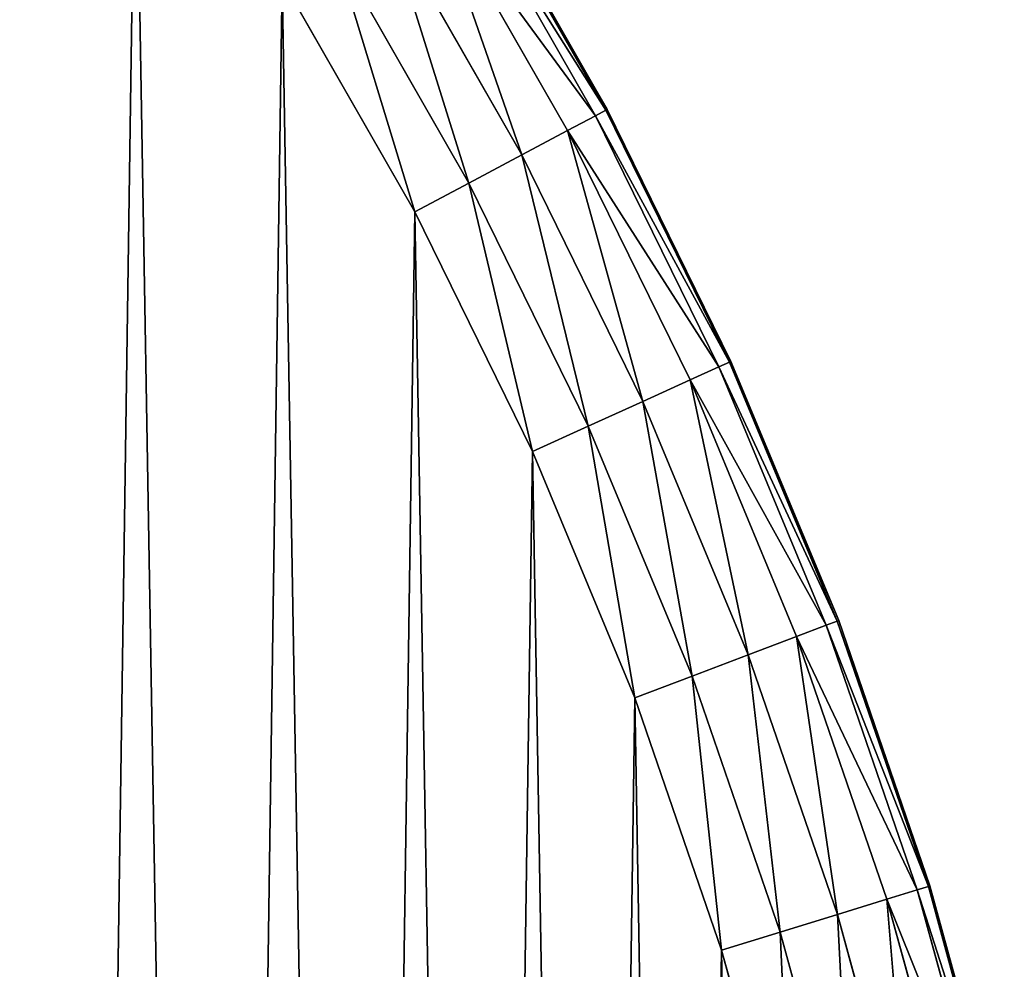
# Model space of a CAD drawing. Extents: x -205 to 205, y -1017 to 205.
# Drawn here: x 154 to 199, y -755 to -712 of the extents above; entities that cross this region are included whole.
import ezdxf

# ---------------------------------------------------------------- set-up
doc = ezdxf.new("R2010")
doc.units = 0
doc.header["$LTSCALE"] = 25.4
doc.layers.get('0').update_dxf_attribs({"color": 13, "linetype": 'CONTINUOUS'})

# ---------------------------------------------------------------- blocks, each defined once
blk = doc.blocks.new('GROUP_4')
at = {"color": 0}
for p, q in [((379.628, 312.323, 10), (386.023, 301.145, 10)), ((386.023, 301.145, 430), (379.628, 312.323, 430)), ((386.023, 301.145, 430), (379.628, 312.323, 430)), ((379.628, 312.323, 10), (386.023, 301.145, 10)), ((385.485, 300.859, 4.44), (379.108, 312.004, 4.44)), ((385.485, 300.859, 4.44), (379.108, 312.004, 4.44)), ((379.108, 312.004, 435.56), (385.485, 300.859, 435.56)), ((379.108, 312.004, 435.56), (385.485, 300.859, 435.56)), ((385.957, 301.11, 7.191), (379.564, 312.284, 7.191)), ((385.957, 301.11, 7.191), (379.564, 312.284, 7.191)), ((379.564, 312.284, 432.809), (385.957, 301.11, 432.809)), ((379.564, 312.284, 432.809), (385.957, 301.11, 432.809)), ((384.2, 300.177, 2.063), (377.869, 311.242, 2.063)), ((384.2, 300.177, 2.063), (377.869, 311.242, 2.063)), ((377.869, 311.242, 437.937), (384.2, 300.177, 437.937)), ((377.869, 311.242, 437.937), (384.2, 300.177, 437.937)), ((382.1, 299.061, 0.609), (375.843, 309.997, 0.609)), ((382.1, 299.061, 0.609), (375.843, 309.997, 0.609)), ((375.843, 309.997, 439.391), (382.1, 299.061, 439.391)), ((375.843, 309.997, 439.391), (382.1, 299.061, 439.391)), ((379.669, 297.77, 0.074), (373.498, 308.556, 0.074)), ((379.669, 297.77, 0.074), (373.498, 308.556, 0.074)), ((373.498, 308.556, 439.926), (379.669, 297.77, 439.926)), ((373.498, 308.556, 439.926), (379.669, 297.77, 439.926)), ((377.187, 296.452), (371.104, 307.084)), ((371.104, 307.084, 440), (377.187, 296.452, 440)), ((371.104, 307.084, 440), (377.187, 296.452, 440)), ((377.187, 296.452), (371.104, 307.084)), ((385.957, 301.11, 7.191), (385.485, 300.859, 4.44)), ((385.957, 301.11, 7.191), (385.485, 300.859, 4.44)), ((385.957, 301.11, 432.809), (385.485, 300.859, 435.56)), ((385.957, 301.11, 432.809), (385.485, 300.859, 435.56)), ((386.023, 301.145, 10), (385.957, 301.11, 7.191)), ((386.023, 301.145, 10), (385.957, 301.11, 7.191)), ((386.023, 301.145, 430), (385.957, 301.11, 432.809)), ((386.023, 301.145, 430), (385.957, 301.11, 432.809)), ((391.636, 289.557, 7.191), (385.957, 301.11, 7.191)), ((391.636, 289.557, 7.191), (385.957, 301.11, 7.191)), ((385.957, 301.11, 432.809), (391.636, 289.557, 432.809)), ((385.957, 301.11, 432.809), (391.636, 289.557, 432.809)), ((386.023, 301.145, 10), (391.704, 289.587, 10)), ((391.704, 289.587, 430), (386.023, 301.145, 430)), ((386.023, 301.145, 10), (386.023, 301.145, 430)), ((386.023, 301.145, 10), (386.023, 301.145, 430)), ((391.704, 289.587, 430), (386.023, 301.145, 430)), ((386.023, 301.145, 10), (391.704, 289.587, 10)), ((385.485, 300.859, 4.44), (384.2, 300.177, 2.063)), ((385.485, 300.859, 4.44), (384.2, 300.177, 2.063)), ((385.485, 300.859, 435.56), (384.2, 300.177, 437.937)), ((385.485, 300.859, 435.56), (384.2, 300.177, 437.937)), ((391.149, 289.336, 4.44), (385.485, 300.859, 4.44)), ((391.149, 289.336, 4.44), (385.485, 300.859, 4.44)), ((385.485, 300.859, 435.56), (391.149, 289.336, 435.56)), ((385.485, 300.859, 435.56), (391.149, 289.336, 435.56)), ((384.2, 300.177, 2.063), (382.1, 299.061, 0.609)), ((384.2, 300.177, 2.063), (382.1, 299.061, 0.609)), ((384.2, 300.177, 437.937), (382.1, 299.061, 439.391)), ((384.2, 300.177, 437.937), (382.1, 299.061, 439.391)), ((389.824, 288.736, 2.063), (384.2, 300.177, 2.063)), ((389.824, 288.736, 2.063), (384.2, 300.177, 2.063)), ((384.2, 300.177, 437.937), (389.824, 288.736, 437.937)), ((384.2, 300.177, 437.937), (389.824, 288.736, 437.937)), ((382.1, 299.061, 0.609), (379.669, 297.77, 0.074)), ((382.1, 299.061, 0.609), (379.669, 297.77, 0.074)), ((382.1, 299.061, 439.391), (379.669, 297.77, 439.926)), ((382.1, 299.061, 439.391), (379.669, 297.77, 439.926)), ((387.658, 287.754, 0.609), (382.1, 299.061, 0.609)), ((387.658, 287.754, 0.609), (382.1, 299.061, 0.609)), ((382.1, 299.061, 439.391), (387.658, 287.754, 439.391)), ((382.1, 299.061, 439.391), (387.658, 287.754, 439.391)), ((379.669, 297.77, 0.074), (377.187, 296.452)), ((379.669, 297.77, 0.074), (377.187, 296.452)), ((379.669, 297.77, 439.926), (377.187, 296.452, 440)), ((379.669, 297.77, 439.926), (377.187, 296.452, 440)), ((385.151, 286.618, 0.074), (379.669, 297.77, 0.074)), ((385.151, 286.618, 0.074), (379.669, 297.77, 0.074)), ((379.669, 297.77, 439.926), (385.151, 286.618, 439.926)), ((379.669, 297.77, 439.926), (385.151, 286.618, 439.926)), ((382.591, 285.458), (377.187, 296.452)), ((377.187, 296.452, 440), (382.591, 285.458, 440)), ((377.187, 296.452, 440), (382.591, 285.458, 440)), ((382.591, 285.458), (377.187, 296.452)), ((391.149, 289.336, 4.44), (389.824, 288.736, 2.063)), ((391.149, 289.336, 4.44), (389.824, 288.736, 2.063)), ((389.824, 288.736, 437.937), (391.149, 289.336, 435.56)), ((389.824, 288.736, 437.937), (391.149, 289.336, 435.56)), ((391.636, 289.557, 7.191), (391.149, 289.336, 4.44)), ((391.636, 289.557, 7.191), (391.149, 289.336, 4.44)), ((391.149, 289.336, 435.56), (391.636, 289.557, 432.809)), ((391.149, 289.336, 435.56), (391.636, 289.557, 432.809)), ((396.079, 277.48, 4.44), (391.149, 289.336, 4.44)), ((396.079, 277.48, 4.44), (391.149, 289.336, 4.44)), ((391.149, 289.336, 435.56), (396.079, 277.48, 435.56)), ((391.149, 289.336, 435.56), (396.079, 277.48, 435.56)), ((391.704, 289.587, 10), (391.636, 289.557, 7.191)), ((391.704, 289.587, 10), (391.636, 289.557, 7.191)), ((391.636, 289.557, 432.809), (391.704, 289.587, 430)), ((391.636, 289.557, 432.809), (391.704, 289.587, 430)), ((396.579, 277.669, 7.191), (391.636, 289.557, 7.191)), ((396.579, 277.669, 7.191), (391.636, 289.557, 7.191)), ((391.636, 289.557, 432.809), (396.579, 277.669, 432.809)), ((391.636, 289.557, 432.809), (396.579, 277.669, 432.809)), ((391.704, 289.587, 10), (396.648, 277.696, 10)), ((396.648, 277.696, 430), (391.704, 289.587, 430)), ((391.704, 289.587, 10), (391.704, 289.587, 430)), ((396.648, 277.696, 430), (391.704, 289.587, 430)), ((391.704, 289.587, 10), (396.648, 277.696, 10)), ((391.704, 289.587, 10), (391.704, 289.587, 430)), ((389.824, 288.736, 2.063), (387.658, 287.754, 0.609)), ((389.824, 288.736, 2.063), (387.658, 287.754, 0.609)), ((387.658, 287.754, 439.391), (389.824, 288.736, 437.937)), ((387.658, 287.754, 439.391), (389.824, 288.736, 437.937)), ((394.719, 276.964, 2.063), (389.824, 288.736, 2.063)), ((394.719, 276.964, 2.063), (389.824, 288.736, 2.063)), ((389.824, 288.736, 437.937), (394.719, 276.964, 437.937)), ((389.824, 288.736, 437.937), (394.719, 276.964, 437.937)), ((387.658, 287.754, 0.609), (385.151, 286.618, 0.074)), ((387.658, 287.754, 0.609), (385.151, 286.618, 0.074)), ((385.151, 286.618, 439.926), (387.658, 287.754, 439.391)), ((385.151, 286.618, 439.926), (387.658, 287.754, 439.391)), ((392.495, 276.12, 0.609), (387.658, 287.754, 0.609)), ((392.495, 276.12, 0.609), (387.658, 287.754, 0.609)), ((387.658, 287.754, 439.391), (392.495, 276.12, 439.391)), ((387.658, 287.754, 439.391), (392.495, 276.12, 439.391)), ((385.151, 286.618, 0.074), (382.591, 285.458)), ((385.151, 286.618, 0.074), (382.591, 285.458)), ((382.591, 285.458, 440), (385.151, 286.618, 439.926)), ((382.591, 285.458, 440), (385.151, 286.618, 439.926)), ((389.921, 275.144, 0.074), (385.151, 286.618, 0.074)), ((389.921, 275.144, 0.074), (385.151, 286.618, 0.074)), ((385.151, 286.618, 439.926), (389.921, 275.144, 439.926)), ((385.151, 286.618, 439.926), (389.921, 275.144, 439.926)), ((387.294, 274.147), (382.591, 285.458)), ((382.591, 285.458, 440), (387.294, 274.147, 440)), ((382.591, 285.458, 440), (387.294, 274.147, 440)), ((387.294, 274.147), (382.591, 285.458)), ((396.579, 277.669, 7.191), (396.079, 277.48, 4.44)), ((396.579, 277.669, 7.191), (396.079, 277.48, 4.44)), ((396.079, 277.48, 435.56), (396.579, 277.669, 432.809)), ((396.079, 277.48, 435.56), (396.579, 277.669, 432.809)), ((396.648, 277.696, 10), (396.579, 277.669, 7.191)), ((396.648, 277.696, 10), (396.579, 277.669, 7.191)), ((396.579, 277.669, 432.809), (396.648, 277.696, 430)), ((396.579, 277.669, 432.809), (396.648, 277.696, 430)), ((400.765, 265.495, 7.191), (396.579, 277.669, 7.191)), ((400.765, 265.495, 7.191), (396.579, 277.669, 7.191)), ((396.579, 277.669, 432.809), (400.765, 265.495, 432.809)), ((396.579, 277.669, 432.809), (400.765, 265.495, 432.809)), ((396.648, 277.696, 10), (400.836, 265.517, 10)), ((400.836, 265.517, 430), (396.648, 277.696, 430)), ((396.648, 277.696, 430), (396.648, 277.696, 10)), ((396.648, 277.696, 430), (396.648, 277.696, 10)), ((400.836, 265.517, 430), (396.648, 277.696, 430)), ((396.648, 277.696, 10), (400.836, 265.517, 10)), ((396.079, 277.48, 4.44), (394.719, 276.964, 2.063)), ((396.079, 277.48, 4.44), (394.719, 276.964, 2.063)), ((394.719, 276.964, 437.937), (396.079, 277.48, 435.56)), ((394.719, 276.964, 437.937), (396.079, 277.48, 435.56)), ((400.254, 265.337, 4.44), (396.079, 277.48, 4.44)), ((400.254, 265.337, 4.44), (396.079, 277.48, 4.44)), ((396.079, 277.48, 435.56), (400.254, 265.337, 435.56)), ((396.079, 277.48, 435.56), (400.254, 265.337, 435.56)), ((394.719, 276.964, 2.063), (392.495, 276.12, 0.609)), ((394.719, 276.964, 2.063), (392.495, 276.12, 0.609)), ((392.495, 276.12, 439.391), (394.719, 276.964, 437.937)), ((392.495, 276.12, 439.391), (394.719, 276.964, 437.937)), ((398.864, 264.908, 2.063), (394.719, 276.964, 2.063)), ((398.864, 264.908, 2.063), (394.719, 276.964, 2.063)), ((394.719, 276.964, 437.937), (398.864, 264.908, 437.937)), ((394.719, 276.964, 437.937), (398.864, 264.908, 437.937)), ((392.495, 276.12, 0.609), (389.921, 275.144, 0.074)), ((392.495, 276.12, 0.609), (389.921, 275.144, 0.074)), ((389.921, 275.144, 439.926), (392.495, 276.12, 439.391)), ((389.921, 275.144, 439.926), (392.495, 276.12, 439.391)), ((396.592, 264.205, 0.609), (392.495, 276.12, 0.609)), ((396.592, 264.205, 0.609), (392.495, 276.12, 0.609)), ((392.495, 276.12, 439.391), (396.592, 264.205, 439.391)), ((392.495, 276.12, 439.391), (396.592, 264.205, 439.391)), ((389.921, 275.144, 0.074), (387.294, 274.147)), ((389.921, 275.144, 0.074), (387.294, 274.147)), ((387.294, 274.147, 440), (389.921, 275.144, 439.926)), ((387.294, 274.147, 440), (389.921, 275.144, 439.926)), ((393.962, 263.393, 0.074), (389.921, 275.144, 0.074)), ((393.962, 263.393, 0.074), (389.921, 275.144, 0.074)), ((389.921, 275.144, 439.926), (393.962, 263.393, 439.926)), ((389.921, 275.144, 439.926), (393.962, 263.393, 439.926)), ((391.277, 262.563), (387.294, 274.147)), ((387.294, 274.147, 440), (391.277, 262.563, 440)), ((391.277, 262.563), (387.294, 274.147)), ((387.294, 274.147, 440), (391.277, 262.563, 440)), ((400.254, 265.337, 4.44), (398.864, 264.908, 2.063)), ((400.254, 265.337, 4.44), (398.864, 264.908, 2.063)), ((398.864, 264.908, 437.937), (400.254, 265.337, 435.56)), ((398.864, 264.908, 437.937), (400.254, 265.337, 435.56)), ((400.765, 265.495, 7.191), (400.254, 265.337, 4.44)), ((400.765, 265.495, 7.191), (400.254, 265.337, 4.44)), ((400.254, 265.337, 435.56), (400.765, 265.495, 432.809)), ((400.254, 265.337, 435.56), (400.765, 265.495, 432.809)), ((403.658, 252.957, 4.44), (400.254, 265.337, 4.44)), ((403.658, 252.957, 4.44), (400.254, 265.337, 4.44)), ((400.254, 265.337, 435.56), (403.658, 252.957, 435.56)), ((400.254, 265.337, 435.56), (403.658, 252.957, 435.56)), ((400.836, 265.517, 10), (400.765, 265.495, 7.191)), ((400.836, 265.517, 10), (400.765, 265.495, 7.191)), ((400.765, 265.495, 432.809), (400.836, 265.517, 430)), ((400.765, 265.495, 432.809), (400.836, 265.517, 430)), ((404.179, 253.082, 7.191), (400.765, 265.495, 7.191)), ((404.179, 253.082, 7.191), (400.765, 265.495, 7.191)), ((400.765, 265.495, 432.809), (404.179, 253.082, 432.809)), ((400.765, 265.495, 432.809), (404.179, 253.082, 432.809)), ((400.836, 265.517, 10), (404.251, 253.1, 10)), ((400.836, 265.517, 430), (400.836, 265.517, 10)), ((400.836, 265.517, 430), (400.836, 265.517, 10)), ((404.251, 253.1, 430), (400.836, 265.517, 430)), ((400.836, 265.517, 10), (404.251, 253.1, 10)), ((404.251, 253.1, 430), (400.836, 265.517, 430)), ((398.864, 264.908, 2.063), (396.592, 264.205, 0.609)), ((398.864, 264.908, 2.063), (396.592, 264.205, 0.609)), ((396.592, 264.205, 439.391), (398.864, 264.908, 437.937)), ((396.592, 264.205, 439.391), (398.864, 264.908, 437.937)), ((402.245, 252.615, 2.063), (398.864, 264.908, 2.063)), ((402.245, 252.615, 2.063), (398.864, 264.908, 2.063)), ((398.864, 264.908, 437.937), (402.245, 252.615, 437.937)), ((398.864, 264.908, 437.937), (402.245, 252.615, 437.937)), ((396.592, 264.205, 0.609), (393.962, 263.393, 0.074)), ((396.592, 264.205, 0.609), (393.962, 263.393, 0.074)), ((393.962, 263.393, 439.926), (396.592, 264.205, 439.391)), ((393.962, 263.393, 439.926), (396.592, 264.205, 439.391)), ((399.933, 252.057, 0.609), (396.592, 264.205, 0.609)), ((399.933, 252.057, 0.609), (396.592, 264.205, 0.609)), ((396.592, 264.205, 439.391), (399.933, 252.057, 439.391)), ((396.592, 264.205, 439.391), (399.933, 252.057, 439.391)), ((393.962, 263.393, 0.074), (391.277, 262.563)), ((393.962, 263.393, 0.074), (391.277, 262.563)), ((391.277, 262.563, 440), (393.962, 263.393, 439.926)), ((391.277, 262.563, 440), (393.962, 263.393, 439.926)), ((397.257, 251.411, 0.074), (393.962, 263.393, 0.074)), ((397.257, 251.411, 0.074), (393.962, 263.393, 0.074)), ((393.962, 263.393, 439.926), (397.257, 251.411, 439.926)), ((393.962, 263.393, 439.926), (397.257, 251.411, 439.926)), ((394.525, 250.751), (391.277, 262.563)), ((391.277, 262.563, 440), (394.525, 250.751, 440)), ((394.525, 250.751), (391.277, 262.563)), ((391.277, 262.563, 440), (394.525, 250.751, 440))]:
    blk.add_line(p, q, dxfattribs=at)
mesh = blk.add_polyface(dxfattribs=at)
corners = [(10.213, 195.535, 440), (10.565, 220.02, 440), (10.004, 207.783, 440), (11.19, 183.324, 440), (11.893, 232.197, 440), (12.932, 171.198, 440), (13.983, 244.268, 440), (15.432, 159.206, 440), (16.827, 256.183, 440), (18.68, 147.395, 440), (20.413, 267.896, 440), (22.664, 135.811, 440), (24.728, 279.361, 440), (27.366, 124.499, 440), (29.754, 290.532, 440), (32.77, 113.506, 440), (35.472, 301.366, 440), (38.854, 102.873, 440), (41.858, 311.819, 440), (45.593, 92.644, 440), (48.889, 321.851, 440), (52.961, 82.858, 440), (56.535, 331.421, 440), (60.929, 73.553, 440), (64.768, 340.492, 440), (69.465, 64.768, 440), (73.553, 349.029, 440), (78.537, 56.535, 440), (82.858, 356.997, 440), (88.107, 48.889, 440), (92.644, 364.365, 440), (98.139, 41.858, 440), (102.873, 371.104, 440), (108.592, 35.472, 440), (113.506, 377.187, 440), (119.426, 29.754, 440), (124.499, 382.591, 440), (130.597, 24.728, 440), (135.811, 387.294, 440), (142.062, 20.413, 440), (147.395, 391.277, 440), (153.775, 16.827, 440), (159.206, 394.525, 440), (165.69, 13.983, 440), (171.198, 397.026, 440), (177.76, 11.893, 440), (183.324, 398.768, 440), (189.938, 10.565, 440), (195.535, 399.745, 440), (202.175, 10.004, 440), (207.783, 399.954, 440), (214.423, 10.213, 440), (220.02, 399.393, 440), (226.634, 11.19, 440), (232.197, 398.065, 440), (238.759, 12.932, 440), (244.268, 395.975, 440), (250.751, 15.432, 440), (256.183, 393.131, 440), (262.563, 18.68, 440), (267.896, 389.545, 440), (274.147, 22.664, 440), (279.361, 385.23, 440), (285.458, 27.366, 440), (290.532, 380.204, 440), (296.452, 32.77, 440), (301.366, 374.486, 440), (307.084, 38.854, 440), (311.819, 368.099, 440), (317.314, 45.593, 440), (321.851, 361.069, 440), (327.1, 52.961, 440), (331.421, 353.422, 440), (336.404, 60.929, 440), (340.492, 345.19, 440), (345.19, 69.465, 440), (349.029, 336.404, 440), (353.422, 78.537, 440), (356.997, 327.1, 440), (361.069, 88.107, 440), (364.365, 317.314, 440), (368.099, 98.139, 440), (371.104, 307.084, 440), (374.486, 108.592, 440), (377.187, 296.452, 440), (380.204, 119.426, 440), (382.591, 285.458, 440), (385.23, 130.597, 440), (387.294, 274.147, 440), (389.545, 142.062, 440), (391.277, 262.563, 440), (393.131, 153.775, 440), (394.525, 250.751, 440), (395.975, 165.69, 440), (397.026, 238.759, 440), (398.065, 177.76, 440), (398.768, 226.634, 440), (399.393, 189.938, 440), (399.745, 214.423, 440), (399.954, 202.175, 440)]
mesh.append_faces([[corners[k] for k in face] for face in [(0, 1, 2), (98, 97, 99)]], dxfattribs={"vtx0": -1, "color": 0})
mesh.append_faces([[corners[k] for k in face] for face in [(1, 3, 4), (4, 5, 6), (6, 7, 8), (8, 9, 10), (10, 11, 12), (12, 13, 14), (14, 15, 16), (16, 17, 18), (18, 19, 20), (20, 21, 22), (22, 23, 24), (24, 25, 26), (26, 27, 28), (28, 29, 30), (30, 31, 32), (32, 33, 34), (34, 35, 36), (36, 37, 38), (38, 39, 40), (40, 41, 42), (42, 43, 44), (44, 45, 46), (46, 47, 48), (48, 49, 50), (50, 51, 52), (52, 53, 54), (54, 55, 56), (56, 57, 58), (58, 59, 60), (60, 61, 62), (62, 63, 64), (64, 65, 66), (66, 67, 68), (68, 69, 70), (70, 71, 72), (72, 73, 74), (74, 75, 76), (76, 77, 78), (78, 79, 80), (80, 81, 82), (82, 83, 84), (84, 85, 86), (86, 87, 88), (88, 89, 90), (90, 91, 92), (92, 93, 94), (94, 95, 96), (96, 97, 98)]], dxfattribs={"vtx0": -1, "vtx1": -1, "color": 0})
mesh.append_faces([[corners[k] for k in face] for face in [(1, 0, 3), (4, 3, 5), (6, 5, 7), (8, 7, 9), (10, 9, 11), (12, 11, 13), (14, 13, 15), (16, 15, 17), (18, 17, 19), (20, 19, 21), (22, 21, 23), (24, 23, 25), (26, 25, 27), (28, 27, 29), (30, 29, 31), (32, 31, 33), (34, 33, 35), (36, 35, 37), (38, 37, 39), (40, 39, 41), (42, 41, 43), (44, 43, 45), (46, 45, 47), (48, 47, 49), (50, 49, 51), (52, 51, 53), (54, 53, 55), (56, 55, 57), (58, 57, 59), (60, 59, 61), (62, 61, 63), (64, 63, 65), (66, 65, 67), (68, 67, 69), (70, 69, 71), (72, 71, 73), (74, 73, 75), (76, 75, 77), (78, 77, 79), (80, 79, 81), (82, 81, 83), (84, 83, 85), (86, 85, 87), (88, 87, 89), (90, 89, 91), (92, 91, 93), (94, 93, 95), (96, 95, 97)]], dxfattribs={"vtx0": -1, "vtx2": -1, "color": 0})
mesh = blk.add_polyface(dxfattribs=at)
corners = [(10.565, 220.02), (10.213, 195.535), (10.004, 207.783), (11.19, 183.324), (11.893, 232.197), (12.932, 171.198), (13.983, 244.268), (15.432, 159.206), (16.827, 256.183), (18.68, 147.395), (20.413, 267.896), (22.664, 135.811), (24.728, 279.361), (27.366, 124.499), (29.754, 290.532), (32.77, 113.506), (35.472, 301.366), (38.854, 102.873), (41.858, 311.819), (45.593, 92.644), (48.889, 321.851), (52.961, 82.858), (56.535, 331.421), (60.929, 73.553), (64.768, 340.492), (69.465, 64.768), (73.553, 349.029), (78.537, 56.535), (82.858, 356.997), (88.107, 48.889), (92.644, 364.365), (98.139, 41.858), (102.873, 371.104), (108.592, 35.472), (113.506, 377.187), (119.426, 29.754), (124.499, 382.591), (130.597, 24.728), (135.811, 387.294), (142.062, 20.413), (147.395, 391.277), (153.775, 16.827), (159.206, 394.525), (165.69, 13.983), (171.198, 397.026), (177.76, 11.893), (183.324, 398.768), (189.938, 10.565), (195.535, 399.745), (202.175, 10.004), (207.783, 399.954), (214.423, 10.213), (220.02, 399.393), (226.634, 11.19), (232.197, 398.065), (238.759, 12.932), (244.268, 395.975), (250.751, 15.432), (256.183, 393.131), (262.563, 18.68), (267.896, 389.545), (274.147, 22.664), (279.361, 385.23), (285.458, 27.366), (290.532, 380.204), (296.452, 32.77), (301.366, 374.486), (307.084, 38.854), (311.819, 368.099), (317.314, 45.593), (321.851, 361.069), (327.1, 52.961), (331.421, 353.422), (336.404, 60.929), (340.492, 345.19), (345.19, 69.465), (349.029, 336.404), (353.422, 78.537), (356.997, 327.1), (361.069, 88.107), (364.365, 317.314), (368.099, 98.139), (371.104, 307.084), (374.486, 108.592), (377.187, 296.452), (380.204, 119.426), (382.591, 285.458), (385.23, 130.597), (387.294, 274.147), (389.545, 142.062), (391.277, 262.563), (393.131, 153.775), (394.525, 250.751), (395.975, 165.69), (397.026, 238.759), (398.065, 177.76), (398.768, 226.634), (399.393, 189.938), (399.745, 214.423), (399.954, 202.175)]
mesh.append_faces([[corners[k] for k in face] for face in [(0, 1, 2), (97, 98, 99)]], dxfattribs={"vtx0": -1, "color": 0})
mesh.append_faces([[corners[k] for k in face] for face in [(1, 0, 3), (3, 4, 5), (5, 6, 7), (7, 8, 9), (9, 10, 11), (11, 12, 13), (13, 14, 15), (15, 16, 17), (17, 18, 19), (19, 20, 21), (21, 22, 23), (23, 24, 25), (25, 26, 27), (27, 28, 29), (29, 30, 31), (31, 32, 33), (33, 34, 35), (35, 36, 37), (37, 38, 39), (39, 40, 41), (41, 42, 43), (43, 44, 45), (45, 46, 47), (47, 48, 49), (49, 50, 51), (51, 52, 53), (53, 54, 55), (55, 56, 57), (57, 58, 59), (59, 60, 61), (61, 62, 63), (63, 64, 65), (65, 66, 67), (67, 68, 69), (69, 70, 71), (71, 72, 73), (73, 74, 75), (75, 76, 77), (77, 78, 79), (79, 80, 81), (81, 82, 83), (83, 84, 85), (85, 86, 87), (87, 88, 89), (89, 90, 91), (91, 92, 93), (93, 94, 95), (95, 96, 97)]], dxfattribs={"vtx0": -1, "vtx1": -1, "color": 0})
mesh.append_faces([[corners[k] for k in face] for face in [(3, 0, 4), (5, 4, 6), (7, 6, 8), (9, 8, 10), (11, 10, 12), (13, 12, 14), (15, 14, 16), (17, 16, 18), (19, 18, 20), (21, 20, 22), (23, 22, 24), (25, 24, 26), (27, 26, 28), (29, 28, 30), (31, 30, 32), (33, 32, 34), (35, 34, 36), (37, 36, 38), (39, 38, 40), (41, 40, 42), (43, 42, 44), (45, 44, 46), (47, 46, 48), (49, 48, 50), (51, 50, 52), (53, 52, 54), (55, 54, 56), (57, 56, 58), (59, 58, 60), (61, 60, 62), (63, 62, 64), (65, 64, 66), (67, 66, 68), (69, 68, 70), (71, 70, 72), (73, 72, 74), (75, 74, 76), (77, 76, 78), (79, 78, 80), (81, 80, 82), (83, 82, 84), (85, 84, 86), (87, 86, 88), (89, 88, 90), (91, 90, 92), (93, 92, 94), (95, 94, 96), (97, 96, 98)]], dxfattribs={"vtx0": -1, "vtx2": -1, "color": 0})
mesh = blk.add_polyface(dxfattribs=at)
corners = [(379.564, 312.284, 7.191), (386.023, 301.145, 10), (385.957, 301.11, 7.191), (379.628, 312.323, 10)]
mesh.append_faces([[corners[k] for k in face] for face in [(0, 1, 2), (1, 0, 3)]], dxfattribs={"vtx0": -1, "color": 0})
mesh = blk.add_polyface(dxfattribs=at)
corners = [(386.023, 301.145, 430), (379.564, 312.284, 432.809), (385.957, 301.11, 432.809), (379.628, 312.323, 430)]
mesh.append_faces([[corners[k] for k in face] for face in [(0, 1, 2), (1, 0, 3)]], dxfattribs={"vtx0": -1, "color": 0})
mesh = blk.add_polyface(dxfattribs=at)
corners = [(379.628, 312.323, 10), (386.023, 301.145, 430), (386.023, 301.145, 10), (379.628, 312.323, 430)]
mesh.append_faces([[corners[k] for k in face] for face in [(0, 1, 2), (1, 0, 3)]], dxfattribs={"vtx0": -1, "color": 0})
mesh = blk.add_polyface(dxfattribs=at)
corners = [(377.869, 311.242, 2.063), (385.485, 300.859, 4.44), (384.2, 300.177, 2.063), (379.108, 312.004, 4.44)]
mesh.append_faces([[corners[k] for k in face] for face in [(0, 1, 2), (1, 0, 3)]], dxfattribs={"vtx0": -1, "color": 0})
mesh = blk.add_polyface(dxfattribs=at)
corners = [(385.485, 300.859, 435.56), (377.869, 311.242, 437.937), (384.2, 300.177, 437.937), (379.108, 312.004, 435.56)]
mesh.append_faces([[corners[k] for k in face] for face in [(0, 1, 2), (1, 0, 3)]], dxfattribs={"vtx0": -1, "color": 0})
mesh = blk.add_polyface(dxfattribs=at)
corners = [(379.108, 312.004, 4.44), (385.957, 301.11, 7.191), (385.485, 300.859, 4.44), (379.564, 312.284, 7.191)]
mesh.append_faces([[corners[k] for k in face] for face in [(0, 1, 2), (1, 0, 3)]], dxfattribs={"vtx0": -1, "color": 0})
mesh = blk.add_polyface(dxfattribs=at)
corners = [(385.957, 301.11, 432.809), (379.108, 312.004, 435.56), (385.485, 300.859, 435.56), (379.564, 312.284, 432.809)]
mesh.append_faces([[corners[k] for k in face] for face in [(0, 1, 2), (1, 0, 3)]], dxfattribs={"vtx0": -1, "color": 0})
mesh = blk.add_polyface(dxfattribs=at)
corners = [(377.869, 311.242, 2.063), (382.1, 299.061, 0.609), (375.843, 309.997, 0.609), (384.2, 300.177, 2.063)]
mesh.append_faces([[corners[k] for k in face] for face in [(0, 1, 2), (1, 0, 3)]], dxfattribs={"vtx0": -1, "color": 0})
mesh = blk.add_polyface(dxfattribs=at)
corners = [(382.1, 299.061, 439.391), (377.869, 311.242, 437.937), (375.843, 309.997, 439.391), (384.2, 300.177, 437.937)]
mesh.append_faces([[corners[k] for k in face] for face in [(0, 1, 2), (1, 0, 3)]], dxfattribs={"vtx0": -1, "color": 0})
mesh = blk.add_polyface(dxfattribs=at)
corners = [(375.843, 309.997, 0.609), (379.669, 297.77, 0.074), (373.498, 308.556, 0.074), (382.1, 299.061, 0.609)]
mesh.append_faces([[corners[k] for k in face] for face in [(0, 1, 2), (1, 0, 3)]], dxfattribs={"vtx0": -1, "color": 0})
mesh = blk.add_polyface(dxfattribs=at)
corners = [(379.669, 297.77, 439.926), (375.843, 309.997, 439.391), (373.498, 308.556, 439.926), (382.1, 299.061, 439.391)]
mesh.append_faces([[corners[k] for k in face] for face in [(0, 1, 2), (1, 0, 3)]], dxfattribs={"vtx0": -1, "color": 0})
mesh = blk.add_polyface(dxfattribs=at)
corners = [(373.498, 308.556, 0.074), (377.187, 296.452), (371.104, 307.084), (379.669, 297.77, 0.074)]
mesh.append_faces([[corners[k] for k in face] for face in [(0, 1, 2), (1, 0, 3)]], dxfattribs={"vtx0": -1, "color": 0})
mesh = blk.add_polyface(dxfattribs=at)
corners = [(377.187, 296.452, 440), (373.498, 308.556, 439.926), (371.104, 307.084, 440), (379.669, 297.77, 439.926)]
mesh.append_faces([[corners[k] for k in face] for face in [(0, 1, 2), (1, 0, 3)]], dxfattribs={"vtx0": -1, "color": 0})
mesh = blk.add_polyface(dxfattribs=at)
corners = [(385.485, 300.859, 4.44), (391.636, 289.557, 7.191), (391.149, 289.336, 4.44), (385.957, 301.11, 7.191)]
mesh.append_faces([[corners[k] for k in face] for face in [(0, 1, 2), (1, 0, 3)]], dxfattribs={"vtx0": -1, "color": 0})
mesh = blk.add_polyface(dxfattribs=at)
corners = [(391.636, 289.557, 432.809), (385.485, 300.859, 435.56), (391.149, 289.336, 435.56), (385.957, 301.11, 432.809)]
mesh.append_faces([[corners[k] for k in face] for face in [(0, 1, 2), (1, 0, 3)]], dxfattribs={"vtx0": -1, "color": 0})
mesh = blk.add_polyface(dxfattribs=at)
corners = [(385.957, 301.11, 7.191), (391.704, 289.587, 10), (391.636, 289.557, 7.191), (386.023, 301.145, 10)]
mesh.append_faces([[corners[k] for k in face] for face in [(0, 1, 2), (1, 0, 3)]], dxfattribs={"vtx0": -1, "color": 0})
mesh = blk.add_polyface(dxfattribs=at)
corners = [(391.704, 289.587, 430), (385.957, 301.11, 432.809), (391.636, 289.557, 432.809), (386.023, 301.145, 430)]
mesh.append_faces([[corners[k] for k in face] for face in [(0, 1, 2), (1, 0, 3)]], dxfattribs={"vtx0": -1, "color": 0})
mesh = blk.add_polyface(dxfattribs=at)
corners = [(386.023, 301.145, 10), (391.704, 289.587, 430), (391.704, 289.587, 10), (386.023, 301.145, 430)]
mesh.append_faces([[corners[k] for k in face] for face in [(0, 1, 2), (1, 0, 3)]], dxfattribs={"vtx0": -1, "color": 0})
mesh = blk.add_polyface(dxfattribs=at)
corners = [(384.2, 300.177, 2.063), (391.149, 289.336, 4.44), (389.824, 288.736, 2.063), (385.485, 300.859, 4.44)]
mesh.append_faces([[corners[k] for k in face] for face in [(0, 1, 2), (1, 0, 3)]], dxfattribs={"vtx0": -1, "color": 0})
mesh = blk.add_polyface(dxfattribs=at)
corners = [(391.149, 289.336, 435.56), (384.2, 300.177, 437.937), (389.824, 288.736, 437.937), (385.485, 300.859, 435.56)]
mesh.append_faces([[corners[k] for k in face] for face in [(0, 1, 2), (1, 0, 3)]], dxfattribs={"vtx0": -1, "color": 0})
mesh = blk.add_polyface(dxfattribs=at)
corners = [(384.2, 300.177, 2.063), (387.658, 287.754, 0.609), (382.1, 299.061, 0.609), (389.824, 288.736, 2.063)]
mesh.append_faces([[corners[k] for k in face] for face in [(0, 1, 2), (1, 0, 3)]], dxfattribs={"vtx0": -1, "color": 0})
mesh = blk.add_polyface(dxfattribs=at)
corners = [(387.658, 287.754, 439.391), (384.2, 300.177, 437.937), (382.1, 299.061, 439.391), (389.824, 288.736, 437.937)]
mesh.append_faces([[corners[k] for k in face] for face in [(0, 1, 2), (1, 0, 3)]], dxfattribs={"vtx0": -1, "color": 0})
mesh = blk.add_polyface(dxfattribs=at)
corners = [(382.1, 299.061, 0.609), (385.151, 286.618, 0.074), (379.669, 297.77, 0.074), (387.658, 287.754, 0.609)]
mesh.append_faces([[corners[k] for k in face] for face in [(0, 1, 2), (1, 0, 3)]], dxfattribs={"vtx0": -1, "color": 0})
mesh = blk.add_polyface(dxfattribs=at)
corners = [(385.151, 286.618, 439.926), (382.1, 299.061, 439.391), (379.669, 297.77, 439.926), (387.658, 287.754, 439.391)]
mesh.append_faces([[corners[k] for k in face] for face in [(0, 1, 2), (1, 0, 3)]], dxfattribs={"vtx0": -1, "color": 0})
mesh = blk.add_polyface(dxfattribs=at)
corners = [(379.669, 297.77, 0.074), (382.591, 285.458), (377.187, 296.452), (385.151, 286.618, 0.074)]
mesh.append_faces([[corners[k] for k in face] for face in [(0, 1, 2), (1, 0, 3)]], dxfattribs={"vtx0": -1, "color": 0})
mesh = blk.add_polyface(dxfattribs=at)
corners = [(382.591, 285.458, 440), (379.669, 297.77, 439.926), (377.187, 296.452, 440), (385.151, 286.618, 439.926)]
mesh.append_faces([[corners[k] for k in face] for face in [(0, 1, 2), (1, 0, 3)]], dxfattribs={"vtx0": -1, "color": 0})
mesh = blk.add_polyface(dxfattribs=at)
corners = [(389.824, 288.736, 2.063), (396.079, 277.48, 4.44), (394.719, 276.964, 2.063), (391.149, 289.336, 4.44)]
mesh.append_faces([[corners[k] for k in face] for face in [(0, 1, 2), (1, 0, 3)]], dxfattribs={"vtx0": -1, "color": 0})
mesh = blk.add_polyface(dxfattribs=at)
corners = [(396.079, 277.48, 435.56), (389.824, 288.736, 437.937), (394.719, 276.964, 437.937), (391.149, 289.336, 435.56)]
mesh.append_faces([[corners[k] for k in face] for face in [(0, 1, 2), (1, 0, 3)]], dxfattribs={"vtx0": -1, "color": 0})
mesh = blk.add_polyface(dxfattribs=at)
corners = [(391.149, 289.336, 4.44), (396.579, 277.669, 7.191), (396.079, 277.48, 4.44), (391.636, 289.557, 7.191)]
mesh.append_faces([[corners[k] for k in face] for face in [(0, 1, 2), (1, 0, 3)]], dxfattribs={"vtx0": -1, "color": 0})
mesh = blk.add_polyface(dxfattribs=at)
corners = [(396.579, 277.669, 432.809), (391.149, 289.336, 435.56), (396.079, 277.48, 435.56), (391.636, 289.557, 432.809)]
mesh.append_faces([[corners[k] for k in face] for face in [(0, 1, 2), (1, 0, 3)]], dxfattribs={"vtx0": -1, "color": 0})
mesh = blk.add_polyface(dxfattribs=at)
corners = [(391.636, 289.557, 7.191), (396.648, 277.696, 10), (396.579, 277.669, 7.191), (391.704, 289.587, 10)]
mesh.append_faces([[corners[k] for k in face] for face in [(0, 1, 2), (1, 0, 3)]], dxfattribs={"vtx0": -1, "color": 0})
mesh = blk.add_polyface(dxfattribs=at)
corners = [(396.648, 277.696, 430), (391.636, 289.557, 432.809), (396.579, 277.669, 432.809), (391.704, 289.587, 430)]
mesh.append_faces([[corners[k] for k in face] for face in [(0, 1, 2), (1, 0, 3)]], dxfattribs={"vtx0": -1, "color": 0})
mesh = blk.add_polyface(dxfattribs=at)
corners = [(391.704, 289.587, 10), (396.648, 277.696, 430), (396.648, 277.696, 10), (391.704, 289.587, 430)]
mesh.append_faces([[corners[k] for k in face] for face in [(0, 1, 2), (1, 0, 3)]], dxfattribs={"vtx0": -1, "color": 0})
mesh = blk.add_polyface(dxfattribs=at)
corners = [(389.824, 288.736, 2.063), (392.495, 276.12, 0.609), (387.658, 287.754, 0.609), (394.719, 276.964, 2.063)]
mesh.append_faces([[corners[k] for k in face] for face in [(0, 1, 2), (1, 0, 3)]], dxfattribs={"vtx0": -1, "color": 0})
mesh = blk.add_polyface(dxfattribs=at)
corners = [(392.495, 276.12, 439.391), (389.824, 288.736, 437.937), (387.658, 287.754, 439.391), (394.719, 276.964, 437.937)]
mesh.append_faces([[corners[k] for k in face] for face in [(0, 1, 2), (1, 0, 3)]], dxfattribs={"vtx0": -1, "color": 0})
mesh = blk.add_polyface(dxfattribs=at)
corners = [(387.658, 287.754, 0.609), (389.921, 275.144, 0.074), (385.151, 286.618, 0.074), (392.495, 276.12, 0.609)]
mesh.append_faces([[corners[k] for k in face] for face in [(0, 1, 2), (1, 0, 3)]], dxfattribs={"vtx0": -1, "color": 0})
mesh = blk.add_polyface(dxfattribs=at)
corners = [(389.921, 275.144, 439.926), (387.658, 287.754, 439.391), (385.151, 286.618, 439.926), (392.495, 276.12, 439.391)]
mesh.append_faces([[corners[k] for k in face] for face in [(0, 1, 2), (1, 0, 3)]], dxfattribs={"vtx0": -1, "color": 0})
mesh = blk.add_polyface(dxfattribs=at)
corners = [(385.151, 286.618, 0.074), (387.294, 274.147), (382.591, 285.458), (389.921, 275.144, 0.074)]
mesh.append_faces([[corners[k] for k in face] for face in [(0, 1, 2), (1, 0, 3)]], dxfattribs={"vtx0": -1, "color": 0})
mesh = blk.add_polyface(dxfattribs=at)
corners = [(387.294, 274.147, 440), (385.151, 286.618, 439.926), (382.591, 285.458, 440), (389.921, 275.144, 439.926)]
mesh.append_faces([[corners[k] for k in face] for face in [(0, 1, 2), (1, 0, 3)]], dxfattribs={"vtx0": -1, "color": 0})
mesh = blk.add_polyface(dxfattribs=at)
corners = [(396.079, 277.48, 4.44), (400.765, 265.495, 7.191), (400.254, 265.337, 4.44), (396.579, 277.669, 7.191)]
mesh.append_faces([[corners[k] for k in face] for face in [(0, 1, 2), (1, 0, 3)]], dxfattribs={"vtx0": -1, "color": 0})
mesh = blk.add_polyface(dxfattribs=at)
corners = [(400.765, 265.495, 432.809), (396.079, 277.48, 435.56), (400.254, 265.337, 435.56), (396.579, 277.669, 432.809)]
mesh.append_faces([[corners[k] for k in face] for face in [(0, 1, 2), (1, 0, 3)]], dxfattribs={"vtx0": -1, "color": 0})
mesh = blk.add_polyface(dxfattribs=at)
corners = [(396.579, 277.669, 7.191), (400.836, 265.517, 10), (400.765, 265.495, 7.191), (396.648, 277.696, 10)]
mesh.append_faces([[corners[k] for k in face] for face in [(0, 1, 2), (1, 0, 3)]], dxfattribs={"vtx0": -1, "color": 0})
mesh = blk.add_polyface(dxfattribs=at)
corners = [(400.836, 265.517, 430), (396.579, 277.669, 432.809), (400.765, 265.495, 432.809), (396.648, 277.696, 430)]
mesh.append_faces([[corners[k] for k in face] for face in [(0, 1, 2), (1, 0, 3)]], dxfattribs={"vtx0": -1, "color": 0})
mesh = blk.add_polyface(dxfattribs=at)
corners = [(396.648, 277.696, 10), (400.836, 265.517, 430), (400.836, 265.517, 10), (396.648, 277.696, 430)]
mesh.append_faces([[corners[k] for k in face] for face in [(0, 1, 2), (1, 0, 3)]], dxfattribs={"vtx0": -1, "color": 0})
mesh = blk.add_polyface(dxfattribs=at)
corners = [(394.719, 276.964, 2.063), (400.254, 265.337, 4.44), (398.864, 264.908, 2.063), (396.079, 277.48, 4.44)]
mesh.append_faces([[corners[k] for k in face] for face in [(0, 1, 2), (1, 0, 3)]], dxfattribs={"vtx0": -1, "color": 0})
mesh = blk.add_polyface(dxfattribs=at)
corners = [(400.254, 265.337, 435.56), (394.719, 276.964, 437.937), (398.864, 264.908, 437.937), (396.079, 277.48, 435.56)]
mesh.append_faces([[corners[k] for k in face] for face in [(0, 1, 2), (1, 0, 3)]], dxfattribs={"vtx0": -1, "color": 0})
mesh = blk.add_polyface(dxfattribs=at)
corners = [(394.719, 276.964, 2.063), (396.592, 264.205, 0.609), (392.495, 276.12, 0.609), (398.864, 264.908, 2.063)]
mesh.append_faces([[corners[k] for k in face] for face in [(0, 1, 2), (1, 0, 3)]], dxfattribs={"vtx0": -1, "color": 0})
mesh = blk.add_polyface(dxfattribs=at)
corners = [(396.592, 264.205, 439.391), (394.719, 276.964, 437.937), (392.495, 276.12, 439.391), (398.864, 264.908, 437.937)]
mesh.append_faces([[corners[k] for k in face] for face in [(0, 1, 2), (1, 0, 3)]], dxfattribs={"vtx0": -1, "color": 0})
mesh = blk.add_polyface(dxfattribs=at)
corners = [(392.495, 276.12, 0.609), (393.962, 263.393, 0.074), (389.921, 275.144, 0.074), (396.592, 264.205, 0.609)]
mesh.append_faces([[corners[k] for k in face] for face in [(0, 1, 2), (1, 0, 3)]], dxfattribs={"vtx0": -1, "color": 0})
mesh = blk.add_polyface(dxfattribs=at)
corners = [(393.962, 263.393, 439.926), (392.495, 276.12, 439.391), (389.921, 275.144, 439.926), (396.592, 264.205, 439.391)]
mesh.append_faces([[corners[k] for k in face] for face in [(0, 1, 2), (1, 0, 3)]], dxfattribs={"vtx0": -1, "color": 0})
mesh = blk.add_polyface(dxfattribs=at)
corners = [(389.921, 275.144, 0.074), (391.277, 262.563), (387.294, 274.147), (393.962, 263.393, 0.074)]
mesh.append_faces([[corners[k] for k in face] for face in [(0, 1, 2), (1, 0, 3)]], dxfattribs={"vtx0": -1, "color": 0})
mesh = blk.add_polyface(dxfattribs=at)
corners = [(391.277, 262.563, 440), (389.921, 275.144, 439.926), (387.294, 274.147, 440), (393.962, 263.393, 439.926)]
mesh.append_faces([[corners[k] for k in face] for face in [(0, 1, 2), (1, 0, 3)]], dxfattribs={"vtx0": -1, "color": 0})
mesh = blk.add_polyface(dxfattribs=at)
corners = [(398.864, 264.908, 2.063), (403.658, 252.957, 4.44), (402.245, 252.615, 2.063), (400.254, 265.337, 4.44)]
mesh.append_faces([[corners[k] for k in face] for face in [(0, 1, 2), (1, 0, 3)]], dxfattribs={"vtx0": -1, "color": 0})
mesh = blk.add_polyface(dxfattribs=at)
corners = [(403.658, 252.957, 435.56), (398.864, 264.908, 437.937), (402.245, 252.615, 437.937), (400.254, 265.337, 435.56)]
mesh.append_faces([[corners[k] for k in face] for face in [(0, 1, 2), (1, 0, 3)]], dxfattribs={"vtx0": -1, "color": 0})
mesh = blk.add_polyface(dxfattribs=at)
corners = [(400.254, 265.337, 4.44), (404.179, 253.082, 7.191), (403.658, 252.957, 4.44), (400.765, 265.495, 7.191)]
mesh.append_faces([[corners[k] for k in face] for face in [(0, 1, 2), (1, 0, 3)]], dxfattribs={"vtx0": -1, "color": 0})
mesh = blk.add_polyface(dxfattribs=at)
corners = [(404.179, 253.082, 432.809), (400.254, 265.337, 435.56), (403.658, 252.957, 435.56), (400.765, 265.495, 432.809)]
mesh.append_faces([[corners[k] for k in face] for face in [(0, 1, 2), (1, 0, 3)]], dxfattribs={"vtx0": -1, "color": 0})
mesh = blk.add_polyface(dxfattribs=at)
corners = [(400.765, 265.495, 7.191), (404.251, 253.1, 10), (404.179, 253.082, 7.191), (400.836, 265.517, 10)]
mesh.append_faces([[corners[k] for k in face] for face in [(0, 1, 2), (1, 0, 3)]], dxfattribs={"vtx0": -1, "color": 0})
mesh = blk.add_polyface(dxfattribs=at)
corners = [(404.251, 253.1, 430), (400.765, 265.495, 432.809), (404.179, 253.082, 432.809), (400.836, 265.517, 430)]
mesh.append_faces([[corners[k] for k in face] for face in [(0, 1, 2), (1, 0, 3)]], dxfattribs={"vtx0": -1, "color": 0})
mesh = blk.add_polyface(dxfattribs=at)
corners = [(400.836, 265.517, 10), (404.251, 253.1, 430), (404.251, 253.1, 10), (400.836, 265.517, 430)]
mesh.append_faces([[corners[k] for k in face] for face in [(0, 1, 2), (1, 0, 3)]], dxfattribs={"vtx0": -1, "color": 0})
mesh = blk.add_polyface(dxfattribs=at)
corners = [(398.864, 264.908, 2.063), (399.933, 252.057, 0.609), (396.592, 264.205, 0.609), (402.245, 252.615, 2.063)]
mesh.append_faces([[corners[k] for k in face] for face in [(0, 1, 2), (1, 0, 3)]], dxfattribs={"vtx0": -1, "color": 0})
mesh = blk.add_polyface(dxfattribs=at)
corners = [(399.933, 252.057, 439.391), (398.864, 264.908, 437.937), (396.592, 264.205, 439.391), (402.245, 252.615, 437.937)]
mesh.append_faces([[corners[k] for k in face] for face in [(0, 1, 2), (1, 0, 3)]], dxfattribs={"vtx0": -1, "color": 0})
mesh = blk.add_polyface(dxfattribs=at)
corners = [(396.592, 264.205, 0.609), (397.257, 251.411, 0.074), (393.962, 263.393, 0.074), (399.933, 252.057, 0.609)]
mesh.append_faces([[corners[k] for k in face] for face in [(0, 1, 2), (1, 0, 3)]], dxfattribs={"vtx0": -1, "color": 0})
mesh = blk.add_polyface(dxfattribs=at)
corners = [(397.257, 251.411, 439.926), (396.592, 264.205, 439.391), (393.962, 263.393, 439.926), (399.933, 252.057, 439.391)]
mesh.append_faces([[corners[k] for k in face] for face in [(0, 1, 2), (1, 0, 3)]], dxfattribs={"vtx0": -1, "color": 0})
mesh = blk.add_polyface(dxfattribs=at)
corners = [(393.962, 263.393, 0.074), (394.525, 250.751), (391.277, 262.563), (397.257, 251.411, 0.074)]
mesh.append_faces([[corners[k] for k in face] for face in [(0, 1, 2), (1, 0, 3)]], dxfattribs={"vtx0": -1, "color": 0})
mesh = blk.add_polyface(dxfattribs=at)
corners = [(394.525, 250.751, 440), (393.962, 263.393, 439.926), (391.277, 262.563, 440), (397.257, 251.411, 439.926)]
mesh.append_faces([[corners[k] for k in face] for face in [(0, 1, 2), (1, 0, 3)]], dxfattribs={"vtx0": -1, "color": 0})

msp = doc.modelspace()

# ---------------------------------------------------------------- block references
at = {"color": 8}
msp.add_blockref('GROUP_4', (-204.979, -1016.979), dxfattribs=at)

doc.saveas('drawing.dxf')
